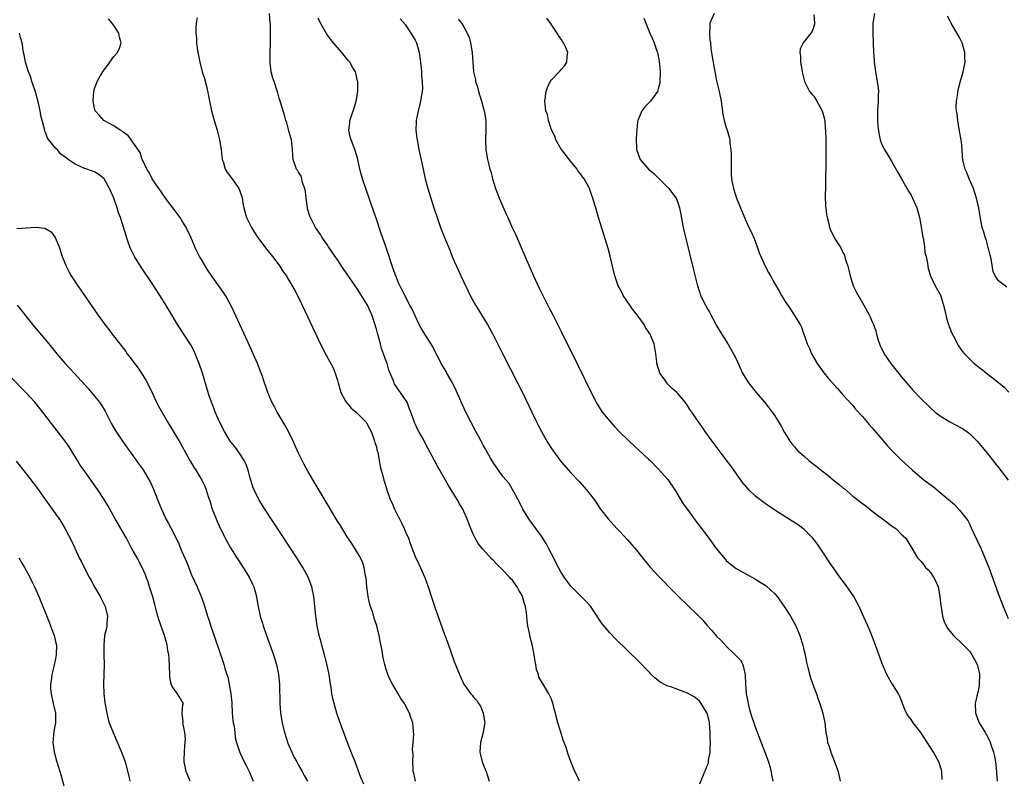
# Model space of a CAD drawing. Units: inches. Extents: x 2631000 to 2634000, y 1482000 to 1485000.
# Drawn here: x 2633584 to 2633786, y 1482768 to 1482924 of the extents above; entities that cross this region are included whole.
import ezdxf

# ---------------------------------------------------------------- set-up
doc = ezdxf.new("R2010")
doc.units = ezdxf.units.IN
doc.header["$MEASUREMENT"] = 0
doc.layers.add('LD26311482_10ft', color=51, linetype='Continuous')

msp = doc.modelspace()

# ---------------------------------------------------------------- linework, layer by layer
at = {"layer": 'LD26311482_10ft'}
for points, elevation in [([(2633698.76, 1482767), (2633698.23, 1482768.23), (2633697.83, 1482769), (2633697, 1482771.05), (2633696.49, 1482772.49), (2633696.35, 1482773), (2633696.03, 1482773.97), (2633695.44, 1482775.44), (2633694.92, 1482777.08), (2633694.35, 1482779), (2633694.08, 1482780.08), (2633693.83, 1482781), (2633693.68, 1482781.68), (2633693.25, 1482783.25), (2633693, 1482783.89), (2633692.51, 1482785), (2633691.31, 1482787), (2633691.17, 1482787.17), (2633690.45, 1482788.45), (2633690.33, 1482789), (2633689.97, 1482789.97), (2633689.79, 1482791), (2633689.65, 1482791.65), (2633689.46, 1482793), (2633689.14, 1482794.86), (2633688.66, 1482796.66), (2633688.59, 1482797), (2633688.51, 1482797.49), (2633688.19, 1482799), (2633688.03, 1482800.03), (2633687.99, 1482801), (2633687.85, 1482802.15), (2633687.68, 1482803), (2633687.51, 1482803.51), (2633687.1, 1482805), (2633687, 1482805.23), (2633686.33, 1482806.33), (2633685.96, 1482807), (2633685.57, 1482807.57), (2633685, 1482808.36), (2633684.68, 1482808.68), (2633684.42, 1482809), (2633683, 1482810.47), (2633682.48, 1482811), (2633681.72, 1482811.72), (2633681, 1482812.48), (2633680.73, 1482812.73), (2633678.81, 1482814.81), (2633677.95, 1482815.95), (2633677.33, 1482817), (2633677, 1482817.7), (2633676.43, 1482819), (2633676.04, 1482820.04), (2633675.65, 1482821), (2633675, 1482822.51), (2633674.76, 1482823), (2633674.13, 1482824.13), (2633673.62, 1482825), (2633672.39, 1482827), (2633671.85, 1482827.85), (2633671.22, 1482829), (2633670.39, 1482830.39), (2633670.08, 1482831), (2633669.68, 1482831.68), (2633668.99, 1482833.01), (2633667.57, 1482835.57), (2633667, 1482836.71), (2633666.67, 1482837.33), (2633665.75, 1482839), (2633665.47, 1482839.46), (2633665, 1482840.55), (2633664.85, 1482840.85), (2633664.71, 1482841.29), (2633664.08, 1482843), (2633663.77, 1482843.77), (2633663.31, 1482845), (2633663, 1482845.52), (2633662.37, 1482846.37), (2633661.95, 1482847), (2633661.54, 1482847.54), (2633661, 1482848.41), (2633660.76, 1482848.76), (2633660.63, 1482849), (2633660.44, 1482849.56), (2633659.6, 1482851.6), (2633659.19, 1482853), (2633659, 1482853.49), (2633658.5, 1482855), (2633658.08, 1482856.08), (2633657.85, 1482857), (2633657.43, 1482858.57), (2633657.22, 1482859.22), (2633657, 1482860.07), (2633656.63, 1482861.37), (2633656.07, 1482863), (2633655.19, 1482865), (2633655, 1482865.34), (2633653, 1482868.47), (2633652.76, 1482868.76), (2633652.61, 1482869), (2633651, 1482871.39), (2633650.3, 1482872.3), (2633649, 1482874.31), (2633648.5, 1482875), (2633647.17, 1482877), (2633647, 1482877.27), (2633645.81, 1482879), (2633645.52, 1482879.52), (2633644.51, 1482881), (2633643.44, 1482883), (2633643.33, 1482883.33), (2633642.85, 1482884.85), (2633642.83, 1482885), (2633642.54, 1482887), (2633642.39, 1482888.39), (2633642.25, 1482889), (2633641.82, 1482890.18), (2633641.65, 1482891), (2633641.51, 1482891.51), (2633641, 1482892.36), (2633640.78, 1482892.78), (2633640.6, 1482893), (2633639.9, 1482895), (2633639.8, 1482895.8), (2633639.74, 1482897), (2633639.51, 1482899), (2633639.42, 1482899.42), (2633639, 1482900.89), (2633638.55, 1482902.55), (2633638.4, 1482903), (2633638.13, 1482904.13), (2633637.81, 1482905), (2633637.26, 1482906.74), (2633637, 1482907.58), (2633636.71, 1482908.71), (2633635.98, 1482911), (2633635.73, 1482911.73), (2633635.39, 1482913), (2633635.15, 1482914.85), (2633635.12, 1482915), (2633635.12, 1482917), (2633635.22, 1482918.78), (2633635.2, 1482919.2), (2633635.25, 1482921), (2633635.2, 1482922.8), (2633635.16, 1482923.16), (2633635.02, 1482925)], 8540), ([(2633726.48, 1482925), (2633725.63, 1482923), (2633725.61, 1482922.39), (2633725.52, 1482921), (2633725.63, 1482919.63), (2633725.72, 1482919), (2633725.84, 1482917.84), (2633725.97, 1482917), (2633726.09, 1482916.09), (2633726.68, 1482912.68), (2633727, 1482911.15), (2633727.53, 1482909), (2633727.94, 1482907), (2633728.11, 1482905.89), (2633728.31, 1482904.31), (2633728.56, 1482903), (2633729, 1482901.57), (2633729.16, 1482901), (2633729.6, 1482899.6), (2633729.69, 1482899), (2633729.73, 1482898.27), (2633729.95, 1482897), (2633730.02, 1482896.02), (2633730.02, 1482892.02), (2633730.09, 1482891), (2633730.21, 1482890.21), (2633730.45, 1482889), (2633731.12, 1482887), (2633732.74, 1482883), (2633733.65, 1482881), (2633734.1, 1482880.1), (2633734.7, 1482878.7), (2633735.34, 1482877), (2633735.78, 1482875.78), (2633736.09, 1482875), (2633737, 1482873.01), (2633737.69, 1482871.69), (2633738.09, 1482871), (2633739, 1482869.35), (2633739.85, 1482867.85), (2633740.36, 1482867), (2633741, 1482865.94), (2633742.19, 1482864.19), (2633743, 1482862.86), (2633744.18, 1482861), (2633744.47, 1482860.47), (2633745.65, 1482857), (2633746.08, 1482856.08), (2633746.49, 1482855), (2633747.69, 1482853), (2633748.24, 1482852.24), (2633749.09, 1482851.09), (2633749.98, 1482849.98), (2633751.84, 1482847.84), (2633753, 1482846.56), (2633755, 1482844.31), (2633755.6, 1482843.6), (2633757, 1482842.04), (2633758.4, 1482840.4), (2633759, 1482839.75), (2633759.33, 1482839.33), (2633761, 1482837.42), (2633762.09, 1482836.09), (2633763.08, 1482835.08), (2633765, 1482833.18), (2633767.29, 1482831), (2633769.67, 1482829), (2633771.59, 1482827.59), (2633773, 1482826.45), (2633775.93, 1482823.93), (2633777, 1482822.82), (2633778.44, 1482821), (2633778.67, 1482820.67), (2633779, 1482819.96), (2633779.32, 1482819.32), (2633780.58, 1482816.58), (2633781.34, 1482815), (2633782.21, 1482813), (2633782.98, 1482811), (2633784.46, 1482807), (2633785, 1482805.41), (2633785.69, 1482803.69), (2633785.94, 1482803), (2633787, 1482800.47)], 8480), ([(2633747, 1482924.74), (2633747.13, 1482923.13), (2633747.17, 1482923), (2633747.17, 1482922.83), (2633747, 1482922.32), (2633746.64, 1482921.36), (2633746.4, 1482921), (2633744.83, 1482919), (2633744.22, 1482917.78), (2633744.15, 1482917), (2633744.29, 1482916.29), (2633744.27, 1482915), (2633744.51, 1482913.49), (2633744.66, 1482912.66), (2633745.06, 1482911), (2633746.1, 1482909), (2633746.51, 1482908.51), (2633747, 1482908), (2633747.65, 1482907), (2633748.73, 1482905), (2633749, 1482904.06), (2633749.25, 1482903), (2633749.37, 1482901.37), (2633749.42, 1482901), (2633749.45, 1482899), (2633749.45, 1482895.45), (2633749.38, 1482889.38), (2633749.36, 1482887.36), (2633749.43, 1482885.43), (2633749.48, 1482885), (2633749.59, 1482883.59), (2633749.72, 1482883), (2633750.02, 1482881.98), (2633750.21, 1482881), (2633750.42, 1482880.42), (2633751.09, 1482879.09), (2633751.34, 1482878.66), (2633752.39, 1482877), (2633752.66, 1482876.66), (2633753, 1482875.85), (2633753.28, 1482875.28), (2633753.47, 1482874.53), (2633753.98, 1482873), (2633754.19, 1482872.19), (2633754.47, 1482871), (2633755, 1482869.2), (2633755.07, 1482869), (2633755.71, 1482867.71), (2633757, 1482865.49), (2633757.31, 1482865), (2633758.4, 1482863), (2633758.59, 1482862.59), (2633759, 1482861.58), (2633759.26, 1482861), (2633759.73, 1482859.73), (2633759.89, 1482859), (2633760.22, 1482857.78), (2633760.5, 1482857), (2633760.68, 1482856.68), (2633761.49, 1482855), (2633762.88, 1482853), (2633765, 1482850.32), (2633767, 1482847.91), (2633767.43, 1482847.43), (2633769, 1482845.78), (2633771, 1482843.88), (2633771.99, 1482843), (2633773, 1482842.2), (2633774.97, 1482840.97), (2633776.3, 1482840.3), (2633777.59, 1482839.59), (2633778.47, 1482839), (2633779, 1482838.58), (2633780.59, 1482837), (2633781, 1482836.55), (2633781.69, 1482835.69), (2633783, 1482834.1), (2633784.36, 1482832.36), (2633785, 1482831.57), (2633786.98, 1482829)], 8470), ([(2633759.5, 1482925), (2633759.16, 1482923), (2633759.11, 1482921), (2633759.28, 1482917), (2633759.4, 1482915.4), (2633759.41, 1482915), (2633759.46, 1482914.54), (2633759.68, 1482913), (2633760.06, 1482911), (2633760.25, 1482909.75), (2633760.32, 1482909), (2633760.27, 1482908.27), (2633760.27, 1482907), (2633760.09, 1482905), (2633760.13, 1482904.13), (2633760.1, 1482903), (2633760.19, 1482901.81), (2633760.38, 1482900.38), (2633760.67, 1482899), (2633761, 1482898.09), (2633761.51, 1482897), (2633762.76, 1482895), (2633763, 1482894.65), (2633764.29, 1482892.29), (2633765, 1482891.13), (2633766.48, 1482888.48), (2633767, 1482887.63), (2633767.33, 1482887), (2633768.17, 1482885), (2633768.71, 1482883), (2633769, 1482881.49), (2633769.34, 1482879.34), (2633769.56, 1482878.44), (2633769.76, 1482877), (2633769.85, 1482875.85), (2633770.09, 1482875), (2633770.4, 1482873.6), (2633770.45, 1482873), (2633770.52, 1482872.52), (2633771.03, 1482871), (2633771.99, 1482869), (2633773, 1482867.21), (2633773.06, 1482867.06), (2633773.65, 1482865), (2633773.93, 1482863.93), (2633774.3, 1482862.3), (2633774.71, 1482861), (2633774.77, 1482860.77), (2633775, 1482860.25), (2633775.33, 1482859.33), (2633776.15, 1482857.85), (2633776.72, 1482856.72), (2633777, 1482856.34), (2633777.54, 1482855.54), (2633777.98, 1482855), (2633779, 1482853.91), (2633780.02, 1482853), (2633780.55, 1482852.55), (2633781, 1482852.15), (2633781.7, 1482851.7), (2633782.52, 1482851), (2633785, 1482849.07), (2633786.13, 1482848.13), (2633787.11, 1482847.11)], 8460), ([(2633786.69, 1482868.69), (2633785, 1482869.98), (2633784.31, 1482871), (2633783.89, 1482871.89), (2633783.46, 1482874.54), (2633783.3, 1482875.3), (2633783, 1482876.4), (2633782.89, 1482876.89), (2633782.48, 1482878.48), (2633782.24, 1482879), (2633782.01, 1482880.01), (2633781.66, 1482881), (2633781.22, 1482883.22), (2633780.92, 1482885), (2633780.45, 1482887), (2633780.13, 1482888.13), (2633779.82, 1482889), (2633778.98, 1482891), (2633778.42, 1482892.42), (2633778.15, 1482893), (2633777.89, 1482894.11), (2633777.66, 1482895), (2633777.56, 1482895.56), (2633777.52, 1482897), (2633777.4, 1482898.6), (2633777.34, 1482899), (2633777, 1482900.78), (2633776.61, 1482903), (2633776.46, 1482904.46), (2633776.36, 1482905), (2633776.31, 1482905.69), (2633776.35, 1482907), (2633776.61, 1482908.61), (2633776.64, 1482909), (2633776.7, 1482909.3), (2633777.11, 1482910.89), (2633777.71, 1482913), (2633777.96, 1482914.04), (2633778.14, 1482915), (2633778.07, 1482916.07), (2633778.09, 1482917), (2633777.74, 1482918.26), (2633777.49, 1482919), (2633777, 1482920.05), (2633775.26, 1482923), (2633775, 1482923.55), (2633774.5, 1482924.5)], 8450), ([(2633665.05, 1482767), (2633664.69, 1482768.69), (2633664.6, 1482769), (2633664.55, 1482769.45), (2633664.48, 1482771), (2633664.54, 1482772.54), (2633664.45, 1482773.55), (2633664.57, 1482775), (2633664.69, 1482776.69), (2633664.67, 1482777.33), (2633664.52, 1482779), (2633664.1, 1482780.1), (2633663.85, 1482781), (2633662.85, 1482782.85), (2633662.79, 1482783), (2633662.06, 1482784.06), (2633661.52, 1482785), (2633660.3, 1482787), (2633659.86, 1482787.86), (2633659.33, 1482789), (2633659, 1482790.02), (2633658.71, 1482791), (2633658.41, 1482792.41), (2633658.19, 1482793.81), (2633657.81, 1482795.81), (2633657.61, 1482797), (2633657.12, 1482799), (2633656.58, 1482800.58), (2633656.24, 1482801.76), (2633655.81, 1482803), (2633655.62, 1482803.62), (2633655.33, 1482805), (2633655.04, 1482807), (2633654.87, 1482808.87), (2633654.79, 1482809.21), (2633654.49, 1482811), (2633654.15, 1482812.15), (2633653.46, 1482813.46), (2633651.93, 1482815.93), (2633651, 1482817.33), (2633649.61, 1482819.61), (2633649, 1482820.56), (2633647, 1482823.9), (2633643, 1482830.68), (2633642.17, 1482832.17), (2633641.73, 1482833), (2633641, 1482834.51), (2633639.9, 1482837), (2633638.89, 1482839), (2633638.24, 1482840.24), (2633636.6, 1482843), (2633636.04, 1482844.04), (2633635.49, 1482845), (2633635, 1482846.17), (2633634.67, 1482847), (2633634.25, 1482848.25), (2633634.01, 1482849), (2633633.5, 1482850.5), (2633633.32, 1482851), (2633632.53, 1482853), (2633631.67, 1482855), (2633630.58, 1482857.42), (2633627.69, 1482863.69), (2633627.05, 1482865), (2633625.93, 1482867), (2633625.58, 1482867.58), (2633624.76, 1482868.76), (2633623, 1482871.15), (2633622.27, 1482872.27), (2633621, 1482874.36), (2633620.64, 1482875), (2633620.08, 1482876.08), (2633619.67, 1482877), (2633618.86, 1482879), (2633617.89, 1482881), (2633617, 1482882.44), (2633616.61, 1482883), (2633613.65, 1482887), (2633613.39, 1482887.39), (2633613, 1482887.9), (2633612.56, 1482888.56), (2633612.23, 1482889), (2633610.87, 1482891), (2633610.27, 1482892.27), (2633609.76, 1482893), (2633609, 1482894.63), (2633608.84, 1482895), (2633608.42, 1482896.42), (2633606.58, 1482899), (2633605.94, 1482899.94), (2633605, 1482900.51), (2633604.76, 1482900.76), (2633604.3, 1482901), (2633603, 1482901.93), (2633600.96, 1482903), (2633600.04, 1482904.04), (2633599.14, 1482905), (2633599, 1482905.49), (2633598.73, 1482907), (2633598.85, 1482909), (2633599, 1482909.56), (2633599.42, 1482910.58), (2633599.54, 1482911), (2633600.23, 1482912.23), (2633600.7, 1482913), (2633601, 1482913.45), (2633601.71, 1482914.29), (2633603, 1482916.14), (2633603.73, 1482917), (2633604.12, 1482917.88), (2633604.53, 1482919), (2633604.17, 1482920.17), (2633603.99, 1482921), (2633603, 1482922.53), (2633602.67, 1482923), (2633601.92, 1482923.92)], 8560), ([(2633620.15, 1482924.15), (2633619.92, 1482923), (2633619.84, 1482922.16), (2633619.88, 1482921), (2633619.98, 1482919.98), (2633620, 1482919), (2633620.12, 1482917.88), (2633620.25, 1482917), (2633620.39, 1482916.39), (2633620.65, 1482915), (2633621.19, 1482913), (2633621.61, 1482911.61), (2633622.04, 1482910.04), (2633622.42, 1482908.42), (2633622.69, 1482907), (2633623.1, 1482905), (2633623.66, 1482903), (2633624.26, 1482901), (2633624.39, 1482900.39), (2633624.76, 1482899), (2633625.06, 1482897), (2633625.28, 1482895), (2633625.45, 1482894.55), (2633625.92, 1482893), (2633626.3, 1482892.3), (2633627.32, 1482891), (2633628.73, 1482889), (2633629, 1482888.3), (2633629.32, 1482887.32), (2633629.4, 1482887), (2633629.62, 1482885.62), (2633629.75, 1482885), (2633629.99, 1482883.99), (2633630.31, 1482883), (2633631.28, 1482881), (2633631.93, 1482879.93), (2633632.57, 1482879), (2633634.46, 1482876.46), (2633635.62, 1482875), (2633637.12, 1482873), (2633637.84, 1482871.84), (2633638.48, 1482871), (2633638.66, 1482870.66), (2633639.71, 1482869), (2633640.13, 1482868.13), (2633640.79, 1482867), (2633641.76, 1482865), (2633645, 1482858.02), (2633645.98, 1482855.98), (2633646.67, 1482854.67), (2633647, 1482854.1), (2633648.08, 1482852.08), (2633648.52, 1482851), (2633649, 1482849.52), (2633649.13, 1482849), (2633649.68, 1482847), (2633650.61, 1482845.39), (2633650.82, 1482845), (2633650.89, 1482844.89), (2633651, 1482844.79), (2633651.82, 1482843.82), (2633652.82, 1482843), (2633654.85, 1482841), (2633654.9, 1482840.9), (2633655, 1482840.79), (2633655.57, 1482839.57), (2633655.91, 1482839), (2633656.5, 1482837.5), (2633656.65, 1482837), (2633656.7, 1482836.7), (2633657, 1482835.82), (2633657.13, 1482835.13), (2633657.27, 1482834.73), (2633657.58, 1482833), (2633657.76, 1482831.76), (2633658.01, 1482831), (2633658.39, 1482829.61), (2633658.54, 1482829), (2633658.66, 1482828.66), (2633659.14, 1482827), (2633659.87, 1482825), (2633660.24, 1482824.24), (2633660.76, 1482823), (2633661.52, 1482821.52), (2633661.76, 1482821), (2633662.19, 1482820.19), (2633662.73, 1482819), (2633663, 1482818.32), (2633663.58, 1482817), (2633663.95, 1482815.95), (2633665, 1482813.23), (2633665.71, 1482811.71), (2633666.95, 1482808.94), (2633667.67, 1482807), (2633668.49, 1482804.49), (2633669, 1482802.86), (2633671, 1482797.2), (2633671.62, 1482795.62), (2633673, 1482791.66), (2633674.08, 1482789), (2633674.38, 1482788.38), (2633674.98, 1482787), (2633676.43, 1482785), (2633676.71, 1482784.71), (2633677, 1482784.29), (2633677.64, 1482783.64), (2633678, 1482783), (2633678.42, 1482782.42), (2633678.98, 1482781), (2633679.31, 1482779), (2633679.28, 1482778.72), (2633678.96, 1482777), (2633678.42, 1482775), (2633678.28, 1482773), (2633678.44, 1482772.44), (2633678.79, 1482771), (2633679, 1482770.44), (2633679.59, 1482769), (2633679.94, 1482767.94), (2633680.22, 1482767)], 8550), ([(2633723.53, 1482766.47), (2633724.57, 1482769), (2633724.72, 1482769.28), (2633725, 1482770.05), (2633725.3, 1482770.7), (2633725.34, 1482771), (2633725.34, 1482771.34), (2633725.69, 1482773), (2633725.65, 1482773.65), (2633725.76, 1482775), (2633725.71, 1482775.71), (2633725.71, 1482777), (2633725.51, 1482779), (2633725.45, 1482779.45), (2633725.04, 1482781), (2633725, 1482781.1), (2633723.84, 1482783), (2633723.47, 1482783.47), (2633723, 1482783.91), (2633722.36, 1482784.36), (2633721, 1482785.15), (2633719, 1482785.91), (2633717.6, 1482786.4), (2633717, 1482786.6), (2633716.14, 1482787), (2633715.41, 1482787.41), (2633714.29, 1482788.29), (2633713.57, 1482789), (2633713, 1482789.61), (2633711, 1482791.65), (2633706.27, 1482796.27), (2633705, 1482797.57), (2633703.43, 1482799.43), (2633702.63, 1482800.63), (2633702.42, 1482801), (2633701.04, 1482803.04), (2633700.09, 1482804.09), (2633699, 1482805.14), (2633697.16, 1482807), (2633697, 1482807.18), (2633695.67, 1482809), (2633695, 1482809.99), (2633694.44, 1482811), (2633693, 1482813.78), (2633692.43, 1482815), (2633691.95, 1482815.95), (2633691, 1482817.42), (2633689.83, 1482819), (2633689.5, 1482819.5), (2633689, 1482820.14), (2633688.37, 1482821), (2633687.13, 1482823), (2633687, 1482823.25), (2633686.43, 1482824.43), (2633685.04, 1482827.04), (2633684.29, 1482828.29), (2633683, 1482829.74), (2633682.1, 1482831), (2633681, 1482832.61), (2633680.47, 1482833.53), (2633679.66, 1482835), (2633679.44, 1482835.44), (2633679, 1482836.18), (2633678.56, 1482837), (2633678.03, 1482838.03), (2633677.49, 1482839), (2633676.44, 1482841), (2633675.42, 1482843), (2633674.62, 1482844.62), (2633673.42, 1482847.42), (2633673, 1482848.33), (2633672.66, 1482849), (2633671.5, 1482851), (2633671.33, 1482851.33), (2633670.32, 1482853), (2633669.89, 1482853.89), (2633669.31, 1482855), (2633668.53, 1482856.53), (2633666.99, 1482859), (2633666.24, 1482860.24), (2633665.83, 1482861), (2633664.28, 1482864.28), (2633663.92, 1482865), (2633662.21, 1482868.21), (2633661.57, 1482869.57), (2633661.02, 1482871.02), (2633660.49, 1482872.49), (2633659, 1482876.88), (2633657.93, 1482879.93), (2633657, 1482882.7), (2633656.4, 1482884.4), (2633654.16, 1482891), (2633653.61, 1482893), (2633653.19, 1482895), (2633653, 1482895.73), (2633652.6, 1482897), (2633651.8, 1482899), (2633651.63, 1482899.63), (2633651.34, 1482901), (2633651.53, 1482902.47), (2633651.57, 1482903), (2633652.43, 1482905.57), (2633652.85, 1482907), (2633653.17, 1482909), (2633653.17, 1482911), (2633653.15, 1482911.15), (2633652.77, 1482912.77), (2633652.68, 1482913), (2633652.18, 1482913.82), (2633651.51, 1482915), (2633651.29, 1482915.29), (2633649.87, 1482917), (2633649, 1482918), (2633648.16, 1482919), (2633647.64, 1482919.64), (2633646.8, 1482920.8), (2633645.34, 1482923.34), (2633645, 1482924.09)], 8530), ([(2633661.91, 1482923.91), (2633663, 1482922.67), (2633664.1, 1482921), (2633665, 1482919.53), (2633665.24, 1482919), (2633665.81, 1482917), (2633665.94, 1482915.94), (2633666.08, 1482915), (2633666.23, 1482913.77), (2633666.27, 1482913), (2633666.26, 1482912.26), (2633666.44, 1482911), (2633666.48, 1482909.52), (2633666.42, 1482909), (2633666.26, 1482908.26), (2633666.09, 1482907), (2633665.89, 1482906.11), (2633665.59, 1482905), (2633665.21, 1482903), (2633665.2, 1482902.8), (2633665.15, 1482901), (2633665.35, 1482899.35), (2633665.38, 1482899), (2633665.75, 1482897), (2633666.6, 1482893), (2633667.06, 1482891), (2633667.59, 1482889), (2633668.2, 1482887), (2633668.84, 1482885), (2633669.51, 1482883), (2633670.22, 1482881), (2633671, 1482878.93), (2633672.16, 1482876.16), (2633672.61, 1482875), (2633673, 1482874.07), (2633673.47, 1482873), (2633673.98, 1482871.98), (2633674.4, 1482871), (2633675, 1482869.71), (2633675.89, 1482867.89), (2633676.29, 1482867), (2633677.39, 1482865), (2633678.04, 1482864.04), (2633678.66, 1482863), (2633679.87, 1482861), (2633680.27, 1482860.27), (2633680.93, 1482859), (2633683, 1482854.88), (2633686.05, 1482849), (2633687.05, 1482847), (2633688.97, 1482843), (2633689.96, 1482841), (2633690.32, 1482840.32), (2633690.97, 1482839), (2633692.09, 1482837), (2633692.44, 1482836.44), (2633693, 1482835.5), (2633693.35, 1482835), (2633695, 1482832.74), (2633697, 1482830.48), (2633698.7, 1482828.7), (2633700.24, 1482827), (2633701, 1482826.04), (2633701.79, 1482825), (2633703.11, 1482823), (2633704.66, 1482821), (2633706.48, 1482819), (2633707, 1482818.47), (2633708.68, 1482816.68), (2633709.62, 1482815.62), (2633710.53, 1482814.53), (2633712.31, 1482812.31), (2633713.43, 1482811), (2633715, 1482809.27), (2633716.11, 1482808.11), (2633717.19, 1482807), (2633719.19, 1482805), (2633723, 1482801.33), (2633724.15, 1482800.15), (2633725, 1482799.14), (2633726.01, 1482798.01), (2633727, 1482796.84), (2633727.94, 1482795.94), (2633729, 1482794.78), (2633730.92, 1482792.92), (2633731, 1482792.81), (2633731.89, 1482791.89), (2633732.39, 1482791), (2633732.78, 1482789.22), (2633732.9, 1482788.9), (2633732.92, 1482787), (2633733.09, 1482785), (2633733.42, 1482783.42), (2633733.48, 1482783), (2633733.78, 1482781.78), (2633734.22, 1482780.22), (2633734.64, 1482779), (2633735, 1482777.98), (2633736.92, 1482773), (2633737.66, 1482771), (2633737.96, 1482770.04), (2633738.26, 1482769), (2633738.32, 1482768.32), (2633738.56, 1482767)], 8520), ([(2633673.83, 1482923.83), (2633674.53, 1482923), (2633675, 1482922.28), (2633675.71, 1482921), (2633676.06, 1482920.06), (2633676.35, 1482919), (2633676.71, 1482917), (2633676.87, 1482915), (2633677.01, 1482913), (2633677.37, 1482911.37), (2633677.41, 1482911), (2633677.83, 1482909.83), (2633678.01, 1482909), (2633678.66, 1482907), (2633679, 1482905.69), (2633679.21, 1482905), (2633679.42, 1482903.42), (2633679.52, 1482903), (2633679.55, 1482902.45), (2633679.53, 1482901), (2633679.46, 1482899), (2633679.54, 1482897), (2633679.76, 1482895.76), (2633679.88, 1482895), (2633680.13, 1482893.87), (2633680.37, 1482893), (2633680.52, 1482892.52), (2633680.89, 1482891), (2633681.53, 1482889), (2633681.95, 1482887.95), (2633682.28, 1482887), (2633683, 1482885.27), (2633683.73, 1482883.73), (2633684.03, 1482883), (2633684.87, 1482881.13), (2633685.6, 1482879.6), (2633687.44, 1482875.44), (2633688.63, 1482872.63), (2633689.34, 1482871), (2633690.48, 1482868.48), (2633692.5, 1482864.5), (2633693.28, 1482863), (2633695, 1482859.6), (2633698.51, 1482852.51), (2633701.2, 1482847), (2633702.23, 1482845), (2633702.51, 1482844.51), (2633703.28, 1482843.28), (2633703.48, 1482843), (2633705, 1482841.1), (2633706.01, 1482840.01), (2633706.98, 1482839), (2633709.01, 1482837.01), (2633713, 1482833.3), (2633713.31, 1482833), (2633715, 1482831.33), (2633717, 1482829.09), (2633718.43, 1482827), (2633720.13, 1482824.13), (2633721, 1482822.91), (2633722.38, 1482821), (2633723, 1482820.2), (2633723.89, 1482819), (2633725, 1482817.57), (2633725.39, 1482817), (2633726.93, 1482814.93), (2633728.73, 1482812.73), (2633729, 1482812.45), (2633729.78, 1482811.78), (2633731, 1482810.81), (2633734.23, 1482809), (2633735, 1482808.6), (2633735.99, 1482807.99), (2633737, 1482807.35), (2633737.19, 1482807.19), (2633739, 1482805.55), (2633739.44, 1482805), (2633740.92, 1482803), (2633742.17, 1482801), (2633743.28, 1482799), (2633744.13, 1482797), (2633744.34, 1482796.34), (2633744.73, 1482795), (2633745, 1482793.8), (2633745.2, 1482793), (2633745.52, 1482791.52), (2633745.87, 1482790.13), (2633746.3, 1482788.3), (2633747, 1482786.37), (2633747.57, 1482785), (2633747.92, 1482783.92), (2633748.26, 1482783), (2633748.85, 1482781), (2633749, 1482780.31), (2633749.24, 1482779), (2633749.48, 1482777), (2633749.73, 1482775.73), (2633749.83, 1482775), (2633750.14, 1482774.14), (2633750.47, 1482773), (2633751.19, 1482771.19), (2633751.99, 1482769), (2633752.42, 1482767)], 8510), ([(2633773.39, 1482767.39), (2633773.34, 1482769), (2633773, 1482770.15), (2633772.72, 1482771), (2633771.61, 1482773), (2633771, 1482773.98), (2633769, 1482777.03), (2633767.46, 1482779), (2633767, 1482779.71), (2633766.43, 1482780.43), (2633766.09, 1482781), (2633765.75, 1482781.75), (2633765.24, 1482783), (2633765.19, 1482783.19), (2633764.61, 1482784.61), (2633764.41, 1482785), (2633763.45, 1482786.55), (2633763.19, 1482787), (2633763, 1482787.28), (2633762.37, 1482788.37), (2633762.05, 1482789), (2633761.15, 1482791), (2633761, 1482791.36), (2633760.57, 1482792.57), (2633759.72, 1482795), (2633758.96, 1482797), (2633758.38, 1482798.38), (2633757, 1482801.42), (2633756.33, 1482803), (2633755.87, 1482803.87), (2633755.23, 1482805), (2633753.49, 1482807.49), (2633752.35, 1482809), (2633750.96, 1482811), (2633750.19, 1482812.19), (2633749, 1482813.96), (2633748.32, 1482815), (2633747.77, 1482815.77), (2633746.82, 1482817), (2633745, 1482818.8), (2633744.75, 1482819), (2633743.76, 1482819.76), (2633742.55, 1482820.55), (2633739, 1482822.82), (2633737, 1482824.17), (2633736.52, 1482824.52), (2633735, 1482825.71), (2633733.65, 1482827), (2633733.33, 1482827.33), (2633732.43, 1482828.43), (2633729.91, 1482831.91), (2633729, 1482833.13), (2633726.08, 1482837), (2633725, 1482838.53), (2633724.66, 1482839), (2633723.99, 1482839.99), (2633723.27, 1482841), (2633721.9, 1482843), (2633721.52, 1482843.52), (2633721, 1482844.33), (2633720.52, 1482845), (2633719, 1482846.79), (2633718.79, 1482847), (2633717.84, 1482847.84), (2633717, 1482848.75), (2633716.75, 1482849), (2633716.19, 1482849.81), (2633715.33, 1482851), (2633715.24, 1482851.24), (2633715, 1482852.12), (2633714.73, 1482853), (2633714.68, 1482853.32), (2633714.5, 1482855), (2633714.16, 1482857), (2633713.64, 1482858.36), (2633713.35, 1482859), (2633713.19, 1482859.19), (2633713, 1482859.53), (2633712.38, 1482860.38), (2633712.1, 1482861), (2633711, 1482862.5), (2633710.78, 1482862.78), (2633710.66, 1482863), (2633709.9, 1482863.9), (2633707.8, 1482867), (2633707.54, 1482867.54), (2633706.78, 1482869), (2633706.08, 1482871), (2633705.57, 1482873), (2633705.07, 1482875.07), (2633704.66, 1482876.66), (2633703.73, 1482879.73), (2633702.72, 1482883), (2633702.14, 1482885), (2633701.88, 1482885.88), (2633701.57, 1482887), (2633701.39, 1482887.39), (2633700.85, 1482889), (2633700.71, 1482889.29), (2633699.76, 1482891), (2633699.4, 1482891.4), (2633699, 1482891.99), (2633698.55, 1482892.55), (2633698.3, 1482893), (2633697, 1482894.56), (2633695.07, 1482897), (2633695, 1482897.11), (2633693.92, 1482899), (2633693.71, 1482899.71), (2633693.07, 1482901), (2633693.06, 1482901.06), (2633692.43, 1482903), (2633692.24, 1482904.24), (2633691.9, 1482905), (2633691.72, 1482906.28), (2633691.69, 1482907), (2633691.96, 1482909), (2633692.24, 1482909.76), (2633692.75, 1482911), (2633693, 1482911.37), (2633694.79, 1482913.21), (2633695, 1482913.47), (2633695.72, 1482914.28), (2633696.19, 1482915), (2633696.27, 1482916.27), (2633696.41, 1482917), (2633696.01, 1482917.99), (2633695.52, 1482919), (2633695.29, 1482919.29), (2633695, 1482919.75), (2633694.49, 1482920.49), (2633694.21, 1482921), (2633692.82, 1482923), (2633692.04, 1482924.04)], 8500), ([(2633712.05, 1482924.05), (2633712.41, 1482923), (2633713.26, 1482921), (2633713.82, 1482919.82), (2633714.14, 1482919), (2633714.71, 1482917.29), (2633714.82, 1482917), (2633715, 1482916.21), (2633715.2, 1482915.2), (2633715.4, 1482913), (2633715.35, 1482911), (2633715.31, 1482910.69), (2633715, 1482909.55), (2633714.83, 1482909), (2633713.37, 1482907), (2633713, 1482906.58), (2633712.22, 1482905.78), (2633711.61, 1482905), (2633710.79, 1482903), (2633710.74, 1482902.74), (2633710.56, 1482901), (2633710.49, 1482900.49), (2633710.44, 1482899), (2633710.52, 1482897.48), (2633710.52, 1482897), (2633711.29, 1482895), (2633713, 1482893), (2633714.12, 1482892.12), (2633717, 1482889.23), (2633717.2, 1482889), (2633717.94, 1482887.94), (2633718.65, 1482887), (2633719, 1482886.09), (2633719.38, 1482885), (2633719.62, 1482883.62), (2633720.13, 1482881), (2633720.58, 1482879), (2633722.23, 1482872.23), (2633723.06, 1482869), (2633723.53, 1482867.53), (2633723.72, 1482867), (2633724.69, 1482865), (2633724.82, 1482864.82), (2633725, 1482864.47), (2633725.53, 1482863.53), (2633725.79, 1482863), (2633726.25, 1482862.25), (2633727, 1482860.79), (2633727.66, 1482859.66), (2633729.33, 1482857), (2633729.92, 1482855.92), (2633730.49, 1482855), (2633731, 1482853.96), (2633732.33, 1482851), (2633733, 1482849.87), (2633733.54, 1482849), (2633735.14, 1482847), (2633736.83, 1482845), (2633737.81, 1482843.81), (2633738.44, 1482843), (2633739, 1482842.21), (2633739.76, 1482841), (2633740.21, 1482840.21), (2633741, 1482838.76), (2633741.65, 1482837.65), (2633742.07, 1482837), (2633742.46, 1482836.46), (2633743, 1482835.82), (2633743.74, 1482835), (2633745, 1482833.9), (2633745.98, 1482833), (2633747.7, 1482831.7), (2633748.48, 1482831), (2633749.95, 1482829.95), (2633751.05, 1482829), (2633752.16, 1482828.16), (2633753, 1482827.39), (2633753.23, 1482827.23), (2633755, 1482825.71), (2633757, 1482824.15), (2633757.67, 1482823.67), (2633759, 1482822.62), (2633762.21, 1482820.21), (2633763, 1482819.59), (2633763.36, 1482819.36), (2633763.86, 1482819), (2633765, 1482817.88), (2633765.94, 1482817), (2633766.36, 1482816.36), (2633767.18, 1482815), (2633768.32, 1482813), (2633769, 1482812.3), (2633769.59, 1482811.59), (2633769.99, 1482811), (2633770.52, 1482810.52), (2633771, 1482809.94), (2633771.61, 1482809), (2633772.11, 1482808.11), (2633772.56, 1482807), (2633772.96, 1482805), (2633773.11, 1482803.11), (2633773.17, 1482802.83), (2633773.47, 1482801), (2633773.82, 1482799.82), (2633774.49, 1482798.49), (2633775, 1482797.92), (2633775.74, 1482797), (2633776.36, 1482796.36), (2633777, 1482795.85), (2633779, 1482793.75), (2633779.53, 1482793), (2633780.05, 1482792.05), (2633780.6, 1482791), (2633781, 1482789.41), (2633781.08, 1482789), (2633781.05, 1482787), (2633781, 1482786.66), (2633780.73, 1482785.27), (2633780.53, 1482784.53), (2633780.2, 1482783), (2633780.25, 1482781), (2633781.02, 1482779), (2633782.22, 1482777), (2633782.52, 1482776.52), (2633783.23, 1482775.23), (2633783.31, 1482775), (2633783.44, 1482774.56), (2633783.98, 1482773), (2633784.16, 1482772.16), (2633784.37, 1482771), (2633784.59, 1482769), (2633784.59, 1482768.59), (2633784.7, 1482767)], 8490), ([(2633654.39, 1482766.39), (2633653.78, 1482767.78), (2633652.62, 1482771), (2633652.18, 1482772.18), (2633651, 1482775.13), (2633649.43, 1482779.43), (2633648.88, 1482781), (2633648.29, 1482783), (2633648.02, 1482784.02), (2633647.85, 1482785), (2633647.67, 1482786.33), (2633647.55, 1482787), (2633647.26, 1482789), (2633646.88, 1482790.88), (2633646.33, 1482793), (2633645.76, 1482795), (2633645.61, 1482795.61), (2633645.23, 1482797), (2633644.84, 1482799), (2633644.57, 1482801), (2633644.11, 1482805), (2633643.72, 1482807), (2633642.98, 1482809), (2633641.88, 1482811), (2633640.61, 1482813), (2633634.06, 1482823), (2633632.88, 1482824.88), (2633631.85, 1482827), (2633631.59, 1482827.59), (2633631, 1482829.65), (2633630.63, 1482831), (2633630.19, 1482832.19), (2633629.8, 1482833), (2633629, 1482834.34), (2633628.49, 1482835), (2633627.9, 1482835.9), (2633626.92, 1482837), (2633625.75, 1482839), (2633625, 1482840.44), (2633624.51, 1482841.49), (2633623.85, 1482843), (2633623.62, 1482843.62), (2633623.06, 1482845), (2633622.56, 1482846.56), (2633622.39, 1482847), (2633621.2, 1482851), (2633620.53, 1482853), (2633619.73, 1482855), (2633619.5, 1482855.5), (2633618.8, 1482856.8), (2633616.12, 1482861), (2633614.92, 1482863), (2633613, 1482866.14), (2633611, 1482869.24), (2633608.44, 1482873), (2633607.22, 1482875), (2633606.51, 1482876.51), (2633606.3, 1482877), (2633605.95, 1482877.95), (2633605.45, 1482879.45), (2633604.97, 1482881.03), (2633604.34, 1482883), (2633603.98, 1482883.98), (2633603.67, 1482885), (2633602.99, 1482887), (2633602.36, 1482888.36), (2633602.11, 1482889), (2633601.02, 1482891), (2633599.91, 1482891.91), (2633599, 1482892.43), (2633598.58, 1482892.58), (2633597, 1482893.09), (2633596.8, 1482893.2), (2633595, 1482893.98), (2633593.61, 1482895), (2633593.24, 1482895.24), (2633593, 1482895.48), (2633592.05, 1482896.05), (2633591.3, 1482897), (2633591, 1482897.31), (2633589.62, 1482899), (2633589.36, 1482899.36), (2633589, 1482900.41), (2633588.8, 1482900.8), (2633588.71, 1482901.29), (2633588.23, 1482903), (2633588, 1482904), (2633587.81, 1482905), (2633587.46, 1482906.54), (2633587.31, 1482907.3), (2633586.87, 1482908.87), (2633586.71, 1482909.29), (2633586.15, 1482911), (2633585.91, 1482911.91), (2633585.43, 1482913), (2633584.81, 1482915), (2633584.54, 1482916.54), (2633584.4, 1482917), (2633584.15, 1482919), (2633583.86, 1482919.86), (2633583.58, 1482921)], 8570), ([(2633583, 1482880.77), (2633584.94, 1482880.94), (2633587, 1482881.05), (2633588.82, 1482880.82), (2633590.1, 1482880.1), (2633590.95, 1482878.95), (2633591.71, 1482877), (2633592.37, 1482875), (2633593.16, 1482873), (2633593.79, 1482871.79), (2633594.24, 1482871), (2633595.55, 1482869), (2633599.73, 1482863), (2633601.17, 1482861), (2633601.96, 1482859.96), (2633602.65, 1482859), (2633604.2, 1482857), (2633605.44, 1482855.44), (2633605.76, 1482855), (2633606.31, 1482854.31), (2633608, 1482852), (2633608.68, 1482851), (2633609.57, 1482849.57), (2633610.25, 1482848.25), (2633611, 1482846.69), (2633611.77, 1482845), (2633612.19, 1482844.19), (2633614.04, 1482841), (2633615, 1482839.39), (2633616.62, 1482836.62), (2633618.24, 1482833.76), (2633618.78, 1482832.78), (2633619.52, 1482831.52), (2633619.89, 1482831), (2633621.1, 1482829), (2633621.73, 1482827.73), (2633622, 1482827), (2633622.42, 1482825.58), (2633622.72, 1482824.72), (2633623.24, 1482823), (2633624.02, 1482821), (2633624.31, 1482820.31), (2633625, 1482818.81), (2633626.28, 1482816.28), (2633627.02, 1482815.02), (2633628.3, 1482813), (2633629.6, 1482811), (2633630.83, 1482809), (2633631.53, 1482807.53), (2633631.77, 1482807), (2633632.31, 1482805), (2633632.43, 1482804.43), (2633632.66, 1482803), (2633633.09, 1482801), (2633633.54, 1482799.54), (2633633.68, 1482799), (2633634.38, 1482797), (2633635.83, 1482793), (2633636.46, 1482791), (2633636.89, 1482789), (2633637.08, 1482787), (2633637.16, 1482783), (2633637.3, 1482781), (2633637.62, 1482779), (2633638.12, 1482777), (2633638.82, 1482774.82), (2633639, 1482774.34), (2633639.6, 1482773), (2633640.05, 1482772.05), (2633640.61, 1482771), (2633641, 1482770.29), (2633641.75, 1482769), (2633642.18, 1482768.18), (2633642.84, 1482767)], 8580), ([(2633583.08, 1482865), (2633586.63, 1482860.63), (2633589.61, 1482857), (2633591.28, 1482855), (2633593, 1482853), (2633593.96, 1482851.96), (2633594.8, 1482851), (2633597.78, 1482847.78), (2633598.7, 1482846.7), (2633600.02, 1482845), (2633600.42, 1482844.42), (2633601.18, 1482843.18), (2633602.54, 1482840.54), (2633603.27, 1482839.27), (2633604.79, 1482837), (2633608.22, 1482832.22), (2633609, 1482831.09), (2633609.81, 1482829.81), (2633610.52, 1482828.52), (2633611.15, 1482827.15), (2633611.98, 1482825), (2633612.28, 1482824.28), (2633612.78, 1482823), (2633613.49, 1482821.49), (2633613.71, 1482821), (2633614.18, 1482820.18), (2633614.77, 1482819), (2633616.23, 1482816.23), (2633617, 1482814.3), (2633617.99, 1482811.99), (2633619, 1482809.48), (2633620.13, 1482807), (2633620.95, 1482805), (2633621.51, 1482803.51), (2633622.29, 1482801), (2633622.45, 1482800.45), (2633623, 1482798.71), (2633625.48, 1482791.48), (2633625.62, 1482791), (2633625.82, 1482790.18), (2633626.22, 1482789), (2633626.47, 1482788.47), (2633627.06, 1482785), (2633627.24, 1482783.24), (2633627.24, 1482783), (2633627.36, 1482781), (2633627.49, 1482779.49), (2633627.57, 1482779), (2633627.73, 1482778.27), (2633627.86, 1482777), (2633627.96, 1482775.96), (2633628.24, 1482775), (2633628.86, 1482773.14), (2633628.92, 1482772.92), (2633629.82, 1482771), (2633630.22, 1482770.22), (2633630.88, 1482768.88), (2633631.68, 1482767)], 8590), ([(2633618.69, 1482767), (2633618.19, 1482768.19), (2633617.89, 1482769), (2633617.62, 1482770.38), (2633617.46, 1482771), (2633617.46, 1482771.46), (2633617.5, 1482773), (2633617.61, 1482774.39), (2633617.69, 1482775), (2633617.73, 1482775.73), (2633617.61, 1482777), (2633617.22, 1482778.78), (2633617.21, 1482779), (2633617.25, 1482779.25), (2633617.07, 1482781), (2633617.2, 1482782.8), (2633617.3, 1482783), (2633617.19, 1482783.19), (2633617, 1482783.47), (2633616.42, 1482784.42), (2633616.12, 1482785), (2633615, 1482786.49), (2633614.81, 1482787), (2633614.48, 1482788.48), (2633614.49, 1482789), (2633614.35, 1482792.35), (2633614.27, 1482793), (2633614.12, 1482793.88), (2633613.96, 1482795), (2633613.74, 1482795.74), (2633613.41, 1482797), (2633612.26, 1482800.26), (2633612.04, 1482801), (2633611.72, 1482802.28), (2633611.4, 1482803.4), (2633610.98, 1482804.98), (2633610.34, 1482807), (2633610.04, 1482808.04), (2633609.65, 1482809), (2633609.5, 1482809.5), (2633608.85, 1482811), (2633607.77, 1482813), (2633607, 1482814.3), (2633606.76, 1482814.76), (2633606.65, 1482815), (2633606.05, 1482816.05), (2633605.58, 1482817), (2633604.42, 1482819), (2633603.23, 1482821), (2633601.74, 1482823.74), (2633601, 1482825.01), (2633599.67, 1482827), (2633597, 1482830.72), (2633596.08, 1482832.08), (2633595.51, 1482833), (2633593.8, 1482835.8), (2633592.99, 1482836.99), (2633590.37, 1482840.37), (2633588.36, 1482843), (2633586.73, 1482845), (2633584.88, 1482847), (2633579, 1482852.99)], 8600), ([(2633582.86, 1482832.86), (2633585, 1482830.21), (2633586.4, 1482828.4), (2633587.25, 1482827.25), (2633588.9, 1482824.9), (2633591, 1482822.04), (2633591.73, 1482821), (2633592.23, 1482820.23), (2633593, 1482818.92), (2633594.34, 1482816.34), (2633594.94, 1482815), (2633595.89, 1482813), (2633596.29, 1482812.29), (2633596.87, 1482811), (2633597.94, 1482809), (2633598.34, 1482808.34), (2633599.11, 1482806.89), (2633600.19, 1482805), (2633601.18, 1482803), (2633601.67, 1482801), (2633601.54, 1482799.54), (2633601.53, 1482799), (2633601.49, 1482798.51), (2633601.1, 1482797), (2633600.93, 1482795), (2633600.96, 1482793.04), (2633600.98, 1482791), (2633600.86, 1482787), (2633600.94, 1482785.06), (2633601, 1482784.44), (2633601.15, 1482783.15), (2633601.23, 1482782.77), (2633601.52, 1482781), (2633601.81, 1482779.81), (2633602.06, 1482779), (2633602.87, 1482777), (2633604.58, 1482773), (2633605.22, 1482771.22), (2633605.3, 1482771), (2633606.06, 1482768.06), (2633606.28, 1482767)], 8610), ([(2633583.47, 1482813), (2633584.01, 1482812.01), (2633584.63, 1482811), (2633585.7, 1482809), (2633586.1, 1482808.1), (2633586.66, 1482807), (2633587.53, 1482805), (2633589.71, 1482799.71), (2633589.99, 1482799), (2633590.25, 1482798.25), (2633590.72, 1482797), (2633591, 1482795.78), (2633591.16, 1482795), (2633591.13, 1482793), (2633591, 1482792.27), (2633590.65, 1482790.65), (2633590.2, 1482789), (2633590.13, 1482788.13), (2633589.93, 1482787), (2633589.97, 1482786.03), (2633590.07, 1482785), (2633590.54, 1482783), (2633590.98, 1482780.98), (2633590.96, 1482779), (2633590.66, 1482777.34), (2633590.45, 1482775), (2633590.48, 1482774.48), (2633590.69, 1482773), (2633590.75, 1482772.75), (2633591.21, 1482771.21), (2633591.9, 1482769), (2633592.14, 1482768.14), (2633592.96, 1482765)], 8620)]:
    msp.add_lwpolyline(points, dxfattribs=dict(at, elevation=elevation))

doc.saveas('drawing.dxf')
